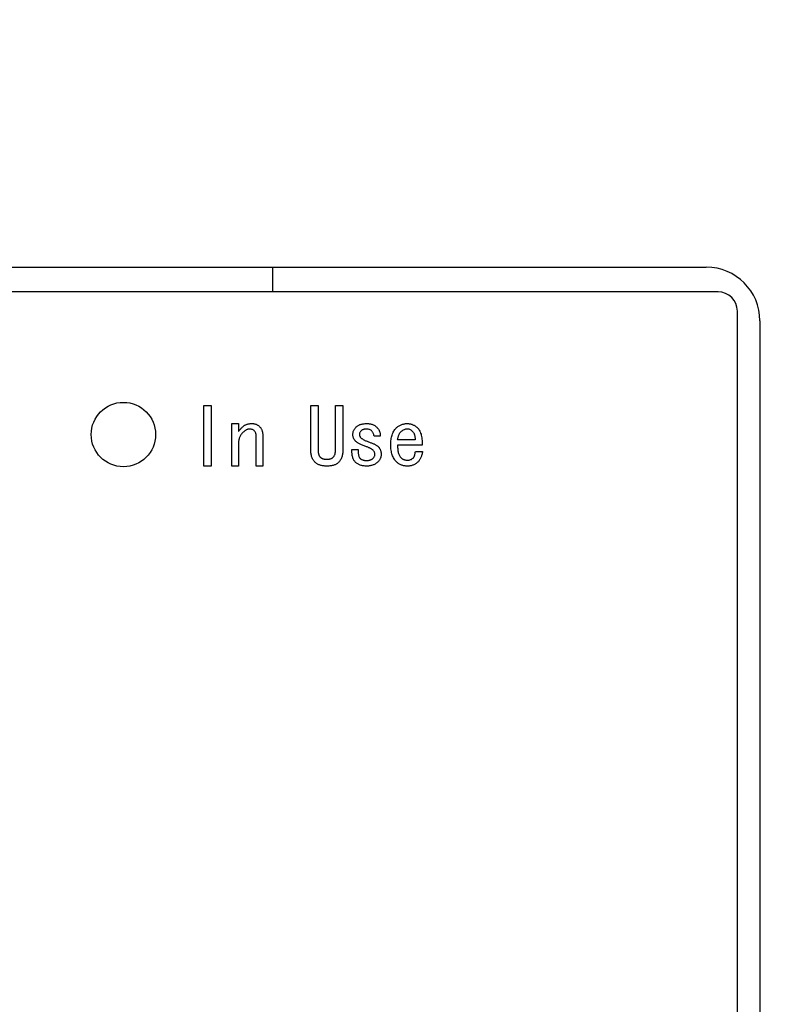
# Model space of a CAD drawing. Units: inches. Extents: x 0.4 to 16.6, y 0.2 to 10.8.
# Drawn here: x 7.7 to 7.8, y 7.4 to 7.6 of the extents above; entities that cross this region are included whole.
import ezdxf
from ezdxf.lldxf.tags import DXFTag

# ---------------------------------------------------------------- set-up
doc = ezdxf.new("R2010")
doc.units = ezdxf.units.IN
doc.header["$MEASUREMENT"] = 0
doc.layers.add('ELECTRONICS', color=7, linetype='HIDDEN')
tags = doc.linetypes.add('HIDDEN', pattern=[0.075, 0.05, -0.025]).pattern_tags.tags
tags[6:7] = [DXFTag(74, 4), DXFTag(75, 0), DXFTag(340, '0'), DXFTag(46, 1.0), DXFTag(50, 0.0), DXFTag(44, 0.0), DXFTag(45, 0.0)]
tags[4:5] = [DXFTag(74, 4), DXFTag(75, 0), DXFTag(340, '0'), DXFTag(46, 1.0), DXFTag(50, 0.0), DXFTag(44, 0.0), DXFTag(45, 0.0)]

msp = doc.modelspace()

# ---------------------------------------------------------------- linework, layer by layer
at = {"color": 7, "linetype": 'Continuous', "lineweight": 25}
for p, q in [((7.54645, 7.51108), (7.80275, 7.51108)), ((7.72322, 7.51108), (7.72322, 7.50655)), ((7.80492, 7.50655), (7.54507, 7.50655)), ((7.80846, 7.22545), (7.80846, 7.50301)), ((7.81259, 7.50124), (7.81259, 7.22722)), ((7.7106, 7.4857), (7.71195, 7.4857)), ((7.7106, 7.47459), (7.7106, 7.4857)), ((7.71195, 7.4857), (7.71195, 7.47459)), ((7.73021, 7.47755), (7.73021, 7.4857)), ((7.73021, 7.4857), (7.73155, 7.4857)), ((7.73155, 7.4857), (7.73155, 7.47755)), ((7.73477, 7.47755), (7.73477, 7.4857)), ((7.73477, 7.4857), (7.73612, 7.4857)), ((7.73612, 7.4857), (7.73612, 7.47755)), ((7.71575, 7.47459), (7.71575, 7.48239)), ((7.71575, 7.48239), (7.71696, 7.48239)), ((7.71696, 7.48239), (7.71696, 7.48091)), ((7.72019, 7.47459), (7.72019, 7.48017)), ((7.72141, 7.48028), (7.72141, 7.47459)), ((7.71696, 7.47869), (7.71696, 7.47459)), ((7.74296, 7.48005), (7.74182, 7.48005)), ((7.74934, 7.47937), (7.74615, 7.47937)), ((7.75065, 7.47843), (7.74615, 7.47843)), ((7.73777, 7.4776), (7.73891, 7.4776)), ((7.7494, 7.47726), (7.75071, 7.47726)), ((7.73315, 7.47584), (7.73321, 7.47584)), ((7.71195, 7.47459), (7.7106, 7.47459)), ((7.71696, 7.47459), (7.71575, 7.47459)), ((7.72141, 7.47459), (7.72019, 7.47459)), ((7.73321, 7.47459), (7.73315, 7.47459))]:
    msp.add_line(p, q, dxfattribs=at)
msp.add_circle((7.69586, 7.48037), 0.00591, dxfattribs=at)
for centre, radius in [((7.80275, 7.50124), 0.00984), ((7.80492, 7.50301), 0.00354)]:
    msp.add_arc(centre, radius, 0, 90, dxfattribs=at)
for points, knots in [([(7.71765, 7.48171), (7.7177, 7.48176), (7.71782, 7.48187), (7.71801, 7.48201), (7.71821, 7.48213), (7.71842, 7.48222), (7.71864, 7.4823), (7.71887, 7.48235), (7.71911, 7.48238), (7.71927, 7.48239), (7.71936, 7.48239)], [0, 0, 0, 0, 0.126387, 0.249116, 0.370628, 0.492425, 0.613798, 0.738824, 0.867112, 1, 1, 1, 1]), ([(7.71936, 7.48239), (7.71943, 7.48239), (7.71958, 7.48239), (7.71979, 7.48236), (7.71999, 7.48231), (7.72018, 7.48225), (7.72037, 7.48217), (7.72053, 7.48207), (7.72069, 7.48196), (7.72079, 7.48187), (7.72084, 7.48182)], [0, 0, 0, 0, 0.135971, 0.267745, 0.393645, 0.517236, 0.637719, 0.757784, 0.878135, 1, 1, 1, 1]), ([(7.73857, 7.48176), (7.73862, 7.48181), (7.73873, 7.48192), (7.73892, 7.48204), (7.73913, 7.48215), (7.73937, 7.48224), (7.73962, 7.48231), (7.7399, 7.48235), (7.74019, 7.48238), (7.7404, 7.48239), (7.7405, 7.48239)], [0, 0, 0, 0, 0.1066364, 0.2159152, 0.3284247, 0.4473811, 0.5728516, 0.7062282, 0.8483733, 1, 1, 1, 1]), ([(7.7405, 7.48239), (7.7406, 7.48239), (7.74078, 7.48238), (7.74104, 7.48235), (7.74129, 7.4823), (7.74153, 7.48222), (7.74175, 7.48213), (7.74196, 7.48201), (7.74215, 7.48187), (7.74227, 7.48176), (7.74233, 7.48171)], [0, 0, 0, 0, 0.139353, 0.272167, 0.399637, 0.522419, 0.643352, 0.761906, 0.880497, 1, 1, 1, 1]), ([(7.74586, 7.48154), (7.74593, 7.4816), (7.74608, 7.48174), (7.74631, 7.48191), (7.74655, 7.48206), (7.7468, 7.48218), (7.74707, 7.48227), (7.74734, 7.48234), (7.74762, 7.48238), (7.74782, 7.48239), (7.74791, 7.48239)], [0, 0, 0, 0, 0.130191, 0.256261, 0.379906, 0.501861, 0.623472, 0.746316, 0.871407, 1, 1, 1, 1]), ([(7.74791, 7.48239), (7.74799, 7.48239), (7.74815, 7.48238), (7.74839, 7.48235), (7.74862, 7.4823), (7.74884, 7.48222), (7.74906, 7.48212), (7.74928, 7.48201), (7.74948, 7.48187), (7.74961, 7.48176), (7.74968, 7.48171)], [0, 0, 0, 0, 0.12332, 0.245439, 0.367612, 0.489317, 0.612304, 0.737689, 0.866506, 1, 1, 1, 1]), ([(7.71696, 7.48091), (7.71706, 7.48104), (7.71728, 7.48132), (7.71752, 7.48158), (7.71765, 7.48171)], [0, 0, 0, 0, 0.483033, 1, 1, 1, 1]), ([(7.71776, 7.48074), (7.7177, 7.48067), (7.71757, 7.48054), (7.71741, 7.48031), (7.71727, 7.48008), (7.71716, 7.47983), (7.71707, 7.47956), (7.71701, 7.47928), (7.71697, 7.47899), (7.71696, 7.47879), (7.71696, 7.47869)], [0, 0, 0, 0, 0.123564, 0.243793, 0.364662, 0.485402, 0.608485, 0.733719, 0.864543, 1, 1, 1, 1]), ([(7.71901, 7.48136), (7.71896, 7.48136), (7.71886, 7.48136), (7.7187, 7.48133), (7.71854, 7.48128), (7.71838, 7.48121), (7.71823, 7.48112), (7.71807, 7.48101), (7.71791, 7.48089), (7.71781, 7.48079), (7.71776, 7.48074)], [0, 0, 0, 0, 0.108844, 0.219367, 0.33449, 0.452806, 0.577674, 0.709564, 0.850514, 1, 1, 1, 1]), ([(7.71993, 7.48102), (7.71987, 7.48108), (7.71975, 7.48118), (7.71953, 7.48129), (7.71928, 7.48135), (7.71911, 7.48136), (7.71901, 7.48136)], [0, 0, 0, 0, 0.23882, 0.477799, 0.728823, 1, 1, 1, 1]), ([(7.72019, 7.48017), (7.72019, 7.48025), (7.72019, 7.48041), (7.72013, 7.48064), (7.72005, 7.48085), (7.71997, 7.48096), (7.71993, 7.48102)], [0, 0, 0, 0, 0.2690448, 0.5227788, 0.7625394, 1, 1, 1, 1]), ([(7.72084, 7.48182), (7.72088, 7.48177), (7.72098, 7.48168), (7.72109, 7.48151), (7.72119, 7.48134), (7.72127, 7.48115), (7.72133, 7.48095), (7.72138, 7.48074), (7.7214, 7.48051), (7.72141, 7.48036), (7.72141, 7.48028)], [0, 0, 0, 0, 0.117927, 0.236418, 0.35477, 0.4748, 0.597982, 0.725934, 0.859663, 1, 1, 1, 1]), ([(7.73794, 7.4804), (7.73794, 7.48046), (7.73795, 7.48058), (7.73798, 7.48076), (7.73802, 7.48094), (7.73809, 7.48111), (7.73818, 7.48128), (7.73829, 7.48145), (7.73842, 7.48161), (7.73852, 7.48171), (7.73857, 7.48176)], [0, 0, 0, 0, 0.119023, 0.236682, 0.355634, 0.475857, 0.599266, 0.726551, 0.859878, 1, 1, 1, 1]), ([(7.73845, 7.47914), (7.73841, 7.47918), (7.73833, 7.47927), (7.73823, 7.47941), (7.73814, 7.47956), (7.73807, 7.47971), (7.73801, 7.47987), (7.73797, 7.48004), (7.73794, 7.48022), (7.73794, 7.48034), (7.73794, 7.4804)], [0, 0, 0, 0, 0.127712, 0.252362, 0.374854, 0.496969, 0.619273, 0.742485, 0.869448, 1, 1, 1, 1]), ([(7.73948, 7.48108), (7.73943, 7.48102), (7.73933, 7.48092), (7.73922, 7.48073), (7.73915, 7.48054), (7.73914, 7.4804), (7.73914, 7.48034)], [0, 0, 0, 0, 0.2754831, 0.5263854, 0.7640859, 1, 1, 1, 1]), ([(7.73914, 7.48034), (7.73914, 7.48029), (7.73915, 7.48019), (7.73921, 7.48005), (7.7393, 7.4799), (7.73938, 7.47982), (7.73942, 7.47977)], [0, 0, 0, 0, 0.2181, 0.453412, 0.709007, 1, 1, 1, 1]), ([(7.7405, 7.48136), (7.74045, 7.48136), (7.74033, 7.48136), (7.74017, 7.48135), (7.74002, 7.48133), (7.73988, 7.4813), (7.73976, 7.48126), (7.73965, 7.48121), (7.73956, 7.48115), (7.7395, 7.4811), (7.73948, 7.48108)], [0, 0, 0, 0, 0.162708, 0.314198, 0.453327, 0.580619, 0.696967, 0.805305, 0.905272, 1, 1, 1, 1]), ([(7.74142, 7.48102), (7.74136, 7.48108), (7.74124, 7.48118), (7.74102, 7.48129), (7.74077, 7.48135), (7.74059, 7.48136), (7.7405, 7.48136)], [0, 0, 0, 0, 0.23882, 0.477799, 0.728823, 1, 1, 1, 1]), ([(7.74182, 7.48005), (7.7418, 7.48015), (7.74178, 7.48034), (7.74169, 7.48061), (7.74158, 7.48084), (7.74147, 7.48096), (7.74142, 7.48102)], [0, 0, 0, 0, 0.279981, 0.534906, 0.772589, 1, 1, 1, 1]), ([(7.74233, 7.48171), (7.74238, 7.48165), (7.74249, 7.48154), (7.74263, 7.48135), (7.74274, 7.48116), (7.74283, 7.48095), (7.7429, 7.48074), (7.74294, 7.48052), (7.74296, 7.48029), (7.74296, 7.48013), (7.74296, 7.48005)], [0, 0, 0, 0, 0.130181, 0.255117, 0.378518, 0.49973, 0.621185, 0.743917, 0.86928, 1, 1, 1, 1]), ([(7.74489, 7.47846), (7.7449, 7.47863), (7.7449, 7.47896), (7.74495, 7.47943), (7.74502, 7.47987), (7.74513, 7.48028), (7.74526, 7.48065), (7.74543, 7.48098), (7.74562, 7.48128), (7.74578, 7.48145), (7.74586, 7.48154)], [0, 0, 0, 0, 0.1538, 0.298013, 0.432042, 0.557987, 0.676253, 0.788368, 0.895584, 1, 1, 1, 1]), ([(7.74615, 7.47937), (7.74616, 7.47945), (7.74618, 7.47961), (7.74622, 7.47984), (7.74628, 7.48006), (7.74634, 7.48025), (7.74642, 7.48043), (7.74651, 7.48059), (7.7466, 7.48073), (7.74668, 7.48081), (7.74672, 7.48085)], [0, 0, 0, 0, 0.154201, 0.29915, 0.435336, 0.562529, 0.680667, 0.79228, 0.899149, 1, 1, 1, 1]), ([(7.74672, 7.48085), (7.7468, 7.48093), (7.74696, 7.48108), (7.74724, 7.48125), (7.74751, 7.48138), (7.74771, 7.48141), (7.7478, 7.48142)], [0, 0, 0, 0, 0.277058, 0.532021, 0.77029, 1, 1, 1, 1]), ([(7.7478, 7.48142), (7.74789, 7.48142), (7.74806, 7.48143), (7.74832, 7.48135), (7.74859, 7.48122), (7.74874, 7.48109), (7.74883, 7.48102)], [0, 0, 0, 0, 0.227372, 0.460602, 0.715617, 1, 1, 1, 1]), ([(7.74883, 7.48102), (7.74887, 7.48098), (7.74897, 7.48089), (7.74908, 7.48073), (7.74917, 7.48055), (7.74925, 7.48035), (7.7493, 7.48013), (7.74933, 7.47989), (7.74935, 7.47964), (7.74934, 7.47946), (7.74934, 7.47937)], [0, 0, 0, 0, 0.106808, 0.215168, 0.327609, 0.444855, 0.569916, 0.703582, 0.846591, 1, 1, 1, 1]), ([(7.74968, 7.48171), (7.74976, 7.48163), (7.74993, 7.48147), (7.75014, 7.48118), (7.75031, 7.48083), (7.75045, 7.48045), (7.75055, 7.48001), (7.75062, 7.47952), (7.75066, 7.47899), (7.75065, 7.47862), (7.75065, 7.47843)], [0, 0, 0, 0, 0.096014, 0.196284, 0.303556, 0.419921, 0.546581, 0.684383, 0.835504, 1, 1, 1, 1]), ([(7.74033, 7.47817), (7.74022, 7.47821), (7.74, 7.47829), (7.73969, 7.47842), (7.73941, 7.47854), (7.73916, 7.47867), (7.73894, 7.47878), (7.73875, 7.4789), (7.73859, 7.47902), (7.73849, 7.4791), (7.73845, 7.47914)], [0, 0, 0, 0, 0.171285, 0.328709, 0.472572, 0.602938, 0.720525, 0.825624, 0.919225, 1, 1, 1, 1]), ([(7.73942, 7.47977), (7.73946, 7.47973), (7.73954, 7.47966), (7.73969, 7.47956), (7.73986, 7.47945), (7.74006, 7.47935), (7.74028, 7.47924), (7.74054, 7.47913), (7.74083, 7.47902), (7.74103, 7.47895), (7.74113, 7.47891)], [0, 0, 0, 0, 0.079272, 0.170597, 0.275038, 0.391858, 0.522903, 0.668413, 0.827143, 1, 1, 1, 1]), ([(7.74113, 7.47891), (7.74121, 7.47889), (7.74137, 7.47883), (7.7416, 7.47874), (7.74182, 7.47864), (7.74201, 7.47855), (7.74219, 7.47844), (7.74235, 7.47834), (7.74249, 7.47823), (7.74257, 7.47815), (7.74261, 7.47812)], [0, 0, 0, 0, 0.154211, 0.299964, 0.437501, 0.565446, 0.685337, 0.796774, 0.90227, 1, 1, 1, 1]), ([(7.74598, 7.47532), (7.74589, 7.47542), (7.74571, 7.4756), (7.7455, 7.47592), (7.74531, 7.47627), (7.74516, 7.47665), (7.74504, 7.47706), (7.74495, 7.4775), (7.7449, 7.47797), (7.7449, 7.47829), (7.74489, 7.47846)], [0, 0, 0, 0, 0.111987, 0.225153, 0.340841, 0.460462, 0.585057, 0.715771, 0.853596, 1, 1, 1, 1]), ([(7.74615, 7.47843), (7.74615, 7.47828), (7.74615, 7.478), (7.74618, 7.47759), (7.74624, 7.47724), (7.74631, 7.47692), (7.74641, 7.47664), (7.74652, 7.47641), (7.74666, 7.47621), (7.74678, 7.47611), (7.74683, 7.47606)], [0, 0, 0, 0, 0.174834, 0.333464, 0.475778, 0.603978, 0.718751, 0.821112, 0.914002, 1, 1, 1, 1]), ([(7.7311, 7.47521), (7.73103, 7.47528), (7.73089, 7.47543), (7.7307, 7.47567), (7.73055, 7.47594), (7.73042, 7.47622), (7.73032, 7.47652), (7.73026, 7.47685), (7.73021, 7.47719), (7.73021, 7.47743), (7.73021, 7.47755)], [0, 0, 0, 0, 0.118964, 0.236747, 0.355476, 0.474816, 0.598279, 0.726656, 0.859627, 1, 1, 1, 1]), ([(7.73155, 7.47755), (7.73156, 7.47747), (7.73156, 7.47733), (7.73158, 7.47713), (7.73161, 7.47694), (7.73165, 7.47676), (7.73171, 7.47661), (7.73177, 7.47647), (7.73186, 7.47634), (7.73192, 7.47627), (7.73195, 7.47623)], [0, 0, 0, 0, 0.156374, 0.302788, 0.438438, 0.563835, 0.682227, 0.792467, 0.898764, 1, 1, 1, 1]), ([(7.73435, 7.47623), (7.73438, 7.47627), (7.73445, 7.47635), (7.73454, 7.47649), (7.73461, 7.47663), (7.73467, 7.47679), (7.73471, 7.47696), (7.73474, 7.47715), (7.73476, 7.47734), (7.73476, 7.47748), (7.73477, 7.47755)], [0, 0, 0, 0, 0.1098, 0.222478, 0.337788, 0.456393, 0.581831, 0.712961, 0.853024, 1, 1, 1, 1]), ([(7.73612, 7.47755), (7.73611, 7.47743), (7.73611, 7.47719), (7.73607, 7.47685), (7.736, 7.47653), (7.73591, 7.47622), (7.73579, 7.47594), (7.73564, 7.47567), (7.73547, 7.47543), (7.73533, 7.47528), (7.73526, 7.47521)], [0, 0, 0, 0, 0.141328, 0.275232, 0.40434, 0.527919, 0.647436, 0.765769, 0.88243, 1, 1, 1, 1]), ([(7.73845, 7.47527), (7.73839, 7.47533), (7.73827, 7.47546), (7.73813, 7.47569), (7.738, 7.47594), (7.73791, 7.47622), (7.73783, 7.47653), (7.73778, 7.47687), (7.73776, 7.47723), (7.73777, 7.47747), (7.73777, 7.4776)], [0, 0, 0, 0, 0.10518, 0.212993, 0.324616, 0.442483, 0.568257, 0.702051, 0.845693, 1, 1, 1, 1]), ([(7.73891, 7.4776), (7.73891, 7.4775), (7.73891, 7.47731), (7.73893, 7.47704), (7.73895, 7.4768), (7.73899, 7.47658), (7.73903, 7.4764), (7.73909, 7.47624), (7.73916, 7.47611), (7.73922, 7.47604), (7.73925, 7.47601)], [0, 0, 0, 0, 0.180204, 0.342849, 0.489686, 0.61985, 0.734937, 0.835322, 0.923316, 1, 1, 1, 1]), ([(7.74164, 7.47749), (7.74161, 7.47752), (7.74155, 7.47758), (7.74143, 7.47766), (7.7413, 7.47775), (7.74114, 7.47783), (7.74097, 7.47792), (7.74077, 7.478), (7.74056, 7.47809), (7.74041, 7.47815), (7.74033, 7.47817)], [0, 0, 0, 0, 0.086311, 0.182732, 0.289302, 0.40732, 0.538572, 0.679505, 0.834051, 1, 1, 1, 1]), ([(7.74199, 7.4768), (7.74198, 7.47686), (7.74197, 7.47698), (7.7419, 7.47716), (7.74179, 7.47733), (7.7417, 7.47743), (7.74164, 7.47749)], [0, 0, 0, 0, 0.219736, 0.452293, 0.71, 1, 1, 1, 1]), ([(7.74164, 7.47601), (7.7417, 7.47606), (7.7418, 7.47618), (7.74191, 7.47637), (7.74198, 7.47658), (7.74198, 7.47673), (7.74199, 7.4768)], [0, 0, 0, 0, 0.260517, 0.509674, 0.750169, 1, 1, 1, 1]), ([(7.74313, 7.47675), (7.74312, 7.47668), (7.74312, 7.47655), (7.74309, 7.47636), (7.74305, 7.47618), (7.74299, 7.47601), (7.74291, 7.47584), (7.74281, 7.47568), (7.74269, 7.47552), (7.7426, 7.47543), (7.74256, 7.47538)], [0, 0, 0, 0, 0.1290468, 0.2537383, 0.3764646, 0.4983503, 0.6198806, 0.7437604, 0.8704701, 1, 1, 1, 1]), ([(7.74261, 7.47812), (7.74265, 7.47807), (7.74274, 7.47799), (7.74284, 7.47784), (7.74293, 7.47768), (7.743, 7.47752), (7.74306, 7.47734), (7.7431, 7.47715), (7.74312, 7.47695), (7.74312, 7.47682), (7.74313, 7.47675)], [0, 0, 0, 0, 0.119515, 0.238566, 0.357041, 0.476738, 0.600859, 0.72888, 0.860619, 1, 1, 1, 1]), ([(7.749, 7.47606), (7.74902, 7.47609), (7.74908, 7.47616), (7.74916, 7.47627), (7.74922, 7.47639), (7.74927, 7.47654), (7.74932, 7.47669), (7.74935, 7.47687), (7.74938, 7.47706), (7.74939, 7.47719), (7.7494, 7.47726)], [0, 0, 0, 0, 0.095356, 0.198166, 0.308193, 0.425486, 0.552109, 0.691071, 0.840219, 1, 1, 1, 1]), ([(7.75071, 7.47726), (7.75069, 7.47716), (7.75066, 7.47696), (7.75059, 7.47667), (7.75051, 7.4764), (7.75041, 7.47615), (7.7503, 7.47592), (7.75017, 7.4757), (7.75002, 7.4755), (7.74991, 7.47538), (7.74985, 7.47532)], [0, 0, 0, 0, 0.142953, 0.279764, 0.410793, 0.535169, 0.656042, 0.772927, 0.887692, 1, 1, 1, 1]), ([(7.73315, 7.47459), (7.73304, 7.47459), (7.73281, 7.47459), (7.7325, 7.47462), (7.7322, 7.47467), (7.73193, 7.47474), (7.73168, 7.47482), (7.73146, 7.47493), (7.73127, 7.47506), (7.73115, 7.47516), (7.7311, 7.47521)], [0, 0, 0, 0, 0.1566405, 0.3022175, 0.437547, 0.5635856, 0.6817624, 0.7930226, 0.8985239, 1, 1, 1, 1]), ([(7.73195, 7.47623), (7.73199, 7.4762), (7.73206, 7.47614), (7.73218, 7.47606), (7.73231, 7.47599), (7.73245, 7.47593), (7.73261, 7.47589), (7.73278, 7.47586), (7.73296, 7.47584), (7.73309, 7.47584), (7.73315, 7.47584)], [0, 0, 0, 0, 0.1085887, 0.2198494, 0.3336027, 0.4528882, 0.5778651, 0.7105684, 0.8499253, 1, 1, 1, 1]), ([(7.73321, 7.47584), (7.73327, 7.47584), (7.73338, 7.47584), (7.73355, 7.47586), (7.73371, 7.47589), (7.73386, 7.47593), (7.734, 7.47599), (7.73413, 7.47606), (7.73424, 7.47614), (7.73431, 7.4762), (7.73435, 7.47623)], [0, 0, 0, 0, 0.144821, 0.281898, 0.412131, 0.537729, 0.656004, 0.771789, 0.886593, 1, 1, 1, 1]), ([(7.73526, 7.47521), (7.73521, 7.47516), (7.73509, 7.47506), (7.7349, 7.47493), (7.73468, 7.47482), (7.73443, 7.47474), (7.73416, 7.47467), (7.73386, 7.47462), (7.73354, 7.47459), (7.73332, 7.47459), (7.73321, 7.47459)], [0, 0, 0, 0, 0.101474, 0.206972, 0.31823, 0.435498, 0.562464, 0.69779, 0.843363, 1, 1, 1, 1]), ([(7.7405, 7.47459), (7.74039, 7.47459), (7.74018, 7.47459), (7.73987, 7.47462), (7.73958, 7.47468), (7.73931, 7.47475), (7.73906, 7.47485), (7.73884, 7.47496), (7.73863, 7.4751), (7.73851, 7.47521), (7.73845, 7.47527)], [0, 0, 0, 0, 0.149533, 0.290198, 0.421834, 0.547496, 0.665942, 0.78047, 0.891372, 1, 1, 1, 1]), ([(7.73925, 7.47601), (7.73928, 7.47597), (7.73935, 7.47591), (7.73947, 7.47583), (7.73961, 7.47576), (7.73975, 7.4757), (7.73991, 7.47566), (7.74008, 7.47563), (7.74026, 7.47561), (7.74038, 7.47561), (7.74045, 7.47561)], [0, 0, 0, 0, 0.108589, 0.219849, 0.333603, 0.452888, 0.577865, 0.710568, 0.849925, 1, 1, 1, 1]), ([(7.74045, 7.47561), (7.74051, 7.47561), (7.74064, 7.47561), (7.74082, 7.47563), (7.74099, 7.47566), (7.74114, 7.4757), (7.74129, 7.47576), (7.74142, 7.47583), (7.74154, 7.47591), (7.74161, 7.47597), (7.74164, 7.47601)], [0, 0, 0, 0, 0.150075, 0.289432, 0.422135, 0.547112, 0.666397, 0.780151, 0.891411, 1, 1, 1, 1]), ([(7.74256, 7.47538), (7.74249, 7.47532), (7.74235, 7.47519), (7.74213, 7.47503), (7.7419, 7.47489), (7.74164, 7.47478), (7.74138, 7.47469), (7.7411, 7.47463), (7.74081, 7.47459), (7.74061, 7.47459), (7.7405, 7.47459)], [0, 0, 0, 0, 0.123051, 0.243391, 0.364372, 0.485222, 0.608125, 0.733474, 0.864418, 1, 1, 1, 1]), ([(7.74797, 7.47459), (7.74787, 7.47459), (7.74767, 7.47459), (7.74738, 7.47463), (7.74711, 7.47468), (7.74685, 7.47476), (7.7466, 7.47487), (7.74638, 7.475), (7.74617, 7.47515), (7.74604, 7.47526), (7.74598, 7.47532)], [0, 0, 0, 0, 0.140236, 0.273671, 0.40106, 0.52457, 0.645395, 0.763126, 0.88088, 1, 1, 1, 1]), ([(7.74683, 7.47606), (7.74687, 7.47603), (7.74694, 7.47597), (7.74705, 7.47589), (7.74718, 7.47582), (7.74732, 7.47576), (7.74747, 7.47572), (7.74763, 7.47569), (7.74779, 7.47567), (7.74791, 7.47567), (7.74797, 7.47566)], [0, 0, 0, 0, 0.113414, 0.228226, 0.344019, 0.463873, 0.587841, 0.718083, 0.855169, 1, 1, 1, 1]), ([(7.74797, 7.47566), (7.74807, 7.47567), (7.74827, 7.47568), (7.74854, 7.47575), (7.74879, 7.47588), (7.74893, 7.476), (7.749, 7.47606)], [0, 0, 0, 0, 0.2662743, 0.5142237, 0.7557319, 1, 1, 1, 1]), ([(7.74985, 7.47532), (7.74979, 7.47526), (7.74967, 7.47515), (7.74946, 7.475), (7.74924, 7.47487), (7.74901, 7.47476), (7.74877, 7.47468), (7.74851, 7.47463), (7.74825, 7.47459), (7.74806, 7.47459), (7.74797, 7.47459)], [0, 0, 0, 0, 0.1246074, 0.2460692, 0.3673264, 0.4879676, 0.6111719, 0.7362931, 0.8656273, 1, 1, 1, 1])]:
    msp.add_open_spline(points, degree=3, knots=knots, dxfattribs=at)
at = {"layer": 'ELECTRONICS'}
msp.add_open_spline([(8.31382, 7.91786), (7.83973, 7.87533), (7.73649, 6.19746), (9.78706, 7.10453), (11.00022, 6.23849), (11.22333, 7.4212)], degree=3, knots=[0, 0, 0, 0, 0.26896, 0.533651, 1, 1, 1, 1], dxfattribs=at)

doc.saveas('drawing.dxf')
